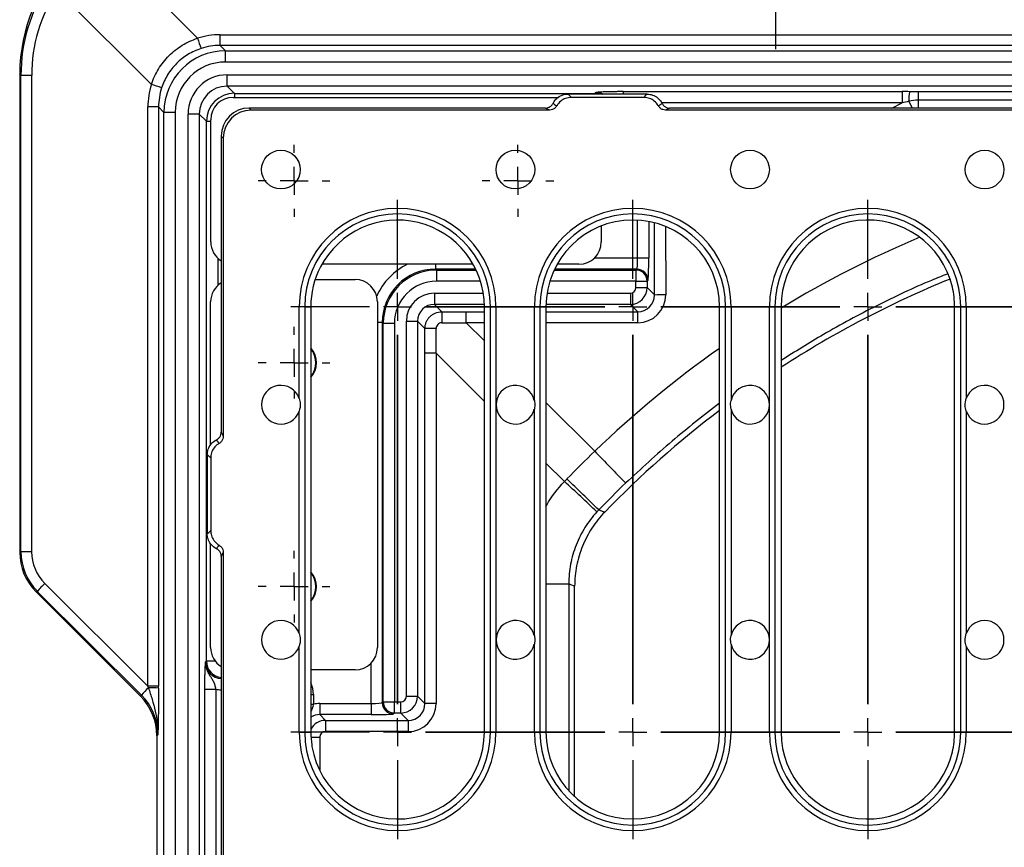
# Model space of a CAD drawing. Units: millimetres. Extents: x 5215 to 16713, y 7405 to 10180.
# Drawn here: x 10162 to 10338, y 9716 to 9864 of the extents above; entities that cross this region are included whole.
import ezdxf

# ---------------------------------------------------------------- set-up
doc = ezdxf.new("R2010")
doc.units = ezdxf.units.MM
doc.header["$LTSCALE"] = 10
doc.layers.add('BEMAßUNG', color=8, linetype='Continuous')
doc.layers.add('kote', color=152, linetype='Continuous', lineweight=0)
doc.layers.add('SICHTBAR', color=7, linetype='Continuous', lineweight=25)
doc.styles.get("Standard").update_dxf_attribs({"font": 'trebuc.ttf'})
doc.dimstyles.new('VARIABEL-ST', dxfattribs={"dimscale": 40, "dimtxt": 5, "dimasz": 2, "dimexe": 1, "dimexo": 1, "dimgap": 0.6, "dimtad": 1, "dimdsep": 46, "dimtxsty": 'Standard', "dimcen": 0, "dimclrd": 256, "dimclre": 256, "dimclrt": 256, "dimadec": 0, "dimazin": 0, "dimtp": 0.1, "dimtm": 0.1, "dimtfac": 0.71, "dimtmove": 0, "dimatfit": 3, "dimfxl": 0, "dimtzin": 0, "dimarcsym": 0})

# ---------------------------------------------------------------- blocks, each defined once
blk = doc.blocks.new('SW_CENTERMARKSYMBOL_2')
at = {"layer": 'BEMAßUNG', "color": 0}
for p, q in [((-28, 27), (-28, 31.696)), ((-14, 27), (-14, 31.696)), ((0, 27), (0, 31.696)), ((14, 27), (14, 31.696)), ((-28, 25.333), (-28, 26.167)), ((-14, 25.333), (-14, 26.167)), ((0, 25.333), (0, 26.167)), ((14, 25.333), (14, 26.167)), ((-29.667, 25.333), (-34.363, 25.333)), ((-28, 25.333), (-28.833, 25.333)), ((-28, 25.333), (-28, 24.5)), ((-28, 25.333), (-27.167, 25.333)), ((-26.333, 25.333), (-21.637, 25.333)), ((-15.667, 25.333), (-26.333, 25.333)), ((-15.667, 25.333), (-20.363, 25.333)), ((-14, 25.333), (-14.833, 25.333)), ((-14, 25.333), (-14, 24.5)), ((-14, 25.333), (-13.167, 25.333)), ((-12.333, 25.333), (-7.637, 25.333)), ((-1.667, 25.333), (-12.333, 25.333)), ((-1.667, 25.333), (-6.363, 25.333)), ((0, 25.333), (-0.833, 25.333)), ((0, 25.333), (0, 24.5)), ((0, 25.333), (0.833, 25.333)), ((1.667, 25.333), (6.363, 25.333)), ((12.333, 25.333), (1.667, 25.333)), ((12.333, 25.333), (7.637, 25.333)), ((14, 25.333), (13.167, 25.333)), ((14, 25.333), (14, 24.5)), ((14, 25.333), (14.833, 25.333)), ((15.667, 25.333), (20.363, 25.333)), ((-28, 23.667), (-28, 18.97)), ((-28, 1.667), (-28, 23.667)), ((-14, 23.667), (-14, 18.97)), ((-14, 1.667), (-14, 23.667)), ((0, 23.667), (0, 18.97)), ((0, 1.667), (0, 23.667)), ((14, 23.667), (14, 18.97)), ((14, 1.667), (14, 23.667)), ((-28, 1.667), (-28, 6.363)), ((-14, 1.667), (-14, 6.363)), ((0, 1.667), (0, 6.363)), ((14, 1.667), (14, 6.363)), ((-28, 0), (-28, 0.833)), ((-14, 0), (-14, 0.833)), ((0, 0), (0, 0.833)), ((14, 0), (14, 0.833)), ((-15.667, 0), (-26.333, 0)), ((-15.667, 0), (-26.333, 0)), ((-15.667, 0), (-20.363, 0)), ((-14, 0), (-14.833, 0)), ((-14, 0), (-14, -0.833)), ((-14, 0), (-13.167, 0)), ((-12.333, 0), (-7.637, 0)), ((-1.667, 0), (-12.333, 0)), ((-1.667, 0), (-6.363, 0)), ((0, 0), (-0.833, 0)), ((0, 0), (0, -0.833)), ((0, 0), (0.833, 0)), ((1.667, 0), (6.363, 0)), ((12.333, 0), (1.667, 0)), ((12.333, 0), (7.637, 0)), ((14, 0), (13.167, 0)), ((14, 0), (14, -0.833)), ((14, 0), (14.833, 0)), ((15.667, 0), (20.363, 0)), ((-29.667, 0), (-34.363, 0)), ((-28, 0), (-28.833, 0)), ((-28, 0), (-28, -0.833)), ((-28, 0), (-27.167, 0)), ((-26.333, 0), (-21.637, 0)), ((-28, -1.667), (-28, -6.363)), ((-14, -1.667), (-14, -6.363)), ((0, -1.667), (0, -6.363)), ((14, -1.667), (14, -6.363))]:
    blk.add_line(p, q, dxfattribs=at)
blk = doc.blocks.new('SW_CENTERMARKSYMBOL_3')
at = {"layer": 'BEMAßUNG', "color": 0}
for p, q in [((-28, 1.667), (-28, 6.363)), ((-14, 1.667), (-14, 6.363)), ((0, 1.667), (0, 6.363)), ((14, 1.667), (14, 6.363)), ((-28, 0), (-28, 0.833)), ((-14, 0), (-14, 0.833)), ((0, 0), (0, 0.833)), ((14, 0), (14, 0.833)), ((-29.667, 0), (-34.363, 0)), ((-28, 0), (-28.833, 0)), ((-28, 0), (-28, -0.833)), ((-28, 0), (-27.167, 0)), ((-26.333, 0), (-21.637, 0)), ((-15.667, 0), (-26.333, 0)), ((-26.333, 0), (-15.667, 0)), ((-15.667, 0), (-20.363, 0)), ((-14, 0), (-14.833, 0)), ((-14, 0), (-14, -0.833)), ((-14, 0), (-13.167, 0)), ((-12.333, 0), (-7.637, 0)), ((-12.333, 0), (-1.667, 0)), ((-1.667, 0), (-6.363, 0)), ((0, 0), (-0.833, 0)), ((0, 0), (0, -0.833)), ((0, 0), (0.833, 0)), ((1.667, 0), (6.363, 0)), ((1.667, 0), (12.333, 0)), ((12.333, 0), (7.637, 0)), ((14, 0), (13.167, 0)), ((14, 0), (14, -0.833)), ((14, 0), (14.833, 0)), ((15.667, 0), (20.363, 0)), ((-28, -1.667), (-28, -6.363)), ((-28, -1.667), (-28, -23.667)), ((-14, -1.667), (-14, -6.363)), ((-14, -1.667), (-14, -23.667)), ((0, -1.667), (0, -6.363)), ((0, -1.667), (0, -23.667)), ((14, -1.667), (14, -6.363)), ((14, -1.667), (14, -23.667)), ((-28, -23.667), (-28, -18.97)), ((-14, -23.667), (-14, -18.97)), ((0, -23.667), (0, -18.97)), ((14, -23.667), (14, -18.97)), ((-28, -25.333), (-28, -24.5)), ((-14, -25.333), (-14, -24.5)), ((0, -25.333), (0, -24.5)), ((14, -25.333), (14, -24.5)), ((-29.667, -25.333), (-34.363, -25.333)), ((-28, -25.333), (-28.833, -25.333)), ((-28, -25.333), (-27.167, -25.333)), ((-28, -25.333), (-28, -26.167)), ((-26.333, -25.333), (-21.637, -25.333)), ((-26.333, -25.333), (-15.667, -25.333)), ((-15.667, -25.333), (-20.363, -25.333)), ((-14, -25.333), (-14.833, -25.333)), ((-14, -25.333), (-13.167, -25.333)), ((-14, -25.333), (-14, -26.167)), ((-12.333, -25.333), (-7.637, -25.333)), ((-12.333, -25.333), (-1.667, -25.333)), ((-1.667, -25.333), (-6.363, -25.333)), ((0, -25.333), (-0.833, -25.333)), ((0, -25.333), (0.833, -25.333)), ((0, -25.333), (0, -26.167)), ((1.667, -25.333), (6.363, -25.333)), ((1.667, -25.333), (12.333, -25.333)), ((12.333, -25.333), (7.637, -25.333)), ((14, -25.333), (13.167, -25.333)), ((14, -25.333), (14.833, -25.333)), ((14, -25.333), (14, -26.167)), ((15.667, -25.333), (20.363, -25.333)), ((-28, -27), (-28, -31.696)), ((-14, -27), (-14, -31.696)), ((0, -27), (0, -31.696)), ((14, -27), (14, -31.696))]:
    blk.add_line(p, q, dxfattribs=at)
blk = doc.blocks.new('SW_CENTERMARKSYMBOL_18')
at = {"layer": 'BEMAßUNG', "color": 0}
for p, q in [((0, 1.667), (0, 2.137)), ((0, 0), (0, 0.833)), ((-1.667, 0), (-2.137, 0)), ((0, 0), (-0.833, 0)), ((0, 0), (0, -0.833)), ((0, 0), (0.833, 0)), ((1.667, 0), (2.137, 0)), ((0, -1.667), (0, -2.137))]:
    blk.add_line(p, q, dxfattribs=at)
blk = doc.blocks.new('SW_CENTERMARKSYMBOL_19')
at = {"layer": 'BEMAßUNG', "color": 0}
for p, q in [((0, 1.667), (0, 2.137)), ((0, 0), (0, 0.833)), ((-1.667, 0), (-2.137, 0)), ((0, 0), (-0.833, 0)), ((0, 0), (0, -0.833)), ((0, 0), (0.833, 0)), ((1.667, 0), (2.137, 0)), ((0, -1.667), (0, -2.137))]:
    blk.add_line(p, q, dxfattribs=at)
blk = doc.blocks.new('SW_CENTERMARKSYMBOL_20')
at = {"layer": 'BEMAßUNG', "color": 0}
for p, q in [((0, 1.667), (0, 2.137)), ((0, 0), (0, 0.833)), ((-1.667, 0), (-2.137, 0)), ((0, 0), (-0.833, 0)), ((0, 0), (0, -0.833)), ((0, 0), (0.833, 0)), ((1.667, 0), (2.137, 0)), ((0, -1.667), (0, -2.137))]:
    blk.add_line(p, q, dxfattribs=at)
blk = doc.blocks.new('SW_CENTERMARKSYMBOL_21')
at = {"layer": 'BEMAßUNG', "color": 0}
for p, q in [((0, 1.667), (0, 2.137)), ((0, 0), (0, 0.833)), ((-1.667, 0), (-2.137, 0)), ((0, 0), (-0.833, 0)), ((0, 0), (0, -0.833)), ((0, 0), (0.833, 0)), ((1.667, 0), (2.137, 0)), ((0, -1.667), (0, -2.137))]:
    blk.add_line(p, q, dxfattribs=at)
blk = doc.blocks.new('SW_CENTERMARKSYMBOL_39')
at = {"layer": 'BEMAßUNG', "color": 0}
for p, q in [((0, 1.667), (0, 4.153)), ((20, 1.667), (20, 4.153)), ((0, 0), (0, 0.833)), ((20, 0), (20, 0.833)), ((-1.667, 0), (-4.153, 0)), ((0, 0), (-0.833, 0)), ((0, 0), (0.833, 0)), ((0, 0), (0, -0.833)), ((1.667, 0), (4.153, 0)), ((1.667, 0), (18.333, 0)), ((18.333, 0), (15.847, 0)), ((20, 0), (19.167, 0)), ((20, 0), (20.833, 0)), ((20, 0), (20, -0.833)), ((21.667, 0), (24.153, 0)), ((0, -1.667), (0, -4.153)), ((20, -1.667), (20, -4.153))]:
    blk.add_line(p, q, dxfattribs=at)
blk = doc.blocks.new('*D145')
at = {"layer": 'Defpoints', "color": 0, "transparency": 16777216}
for p in [(10192.22, 9883.99), (10192.22, 9413.93), (10827.19, 9413.93)]:
    blk.add_point(p, dxfattribs=at)
at = {"layer": 'kote', "lineweight": -2, "transparency": 16777216}
for p, q in [((10212.22, 9883.99), (10847.19, 9883.99)), ((10827.19, 9843.99), (10827.19, 9453.93)), ((10212.22, 9413.93), (10847.19, 9413.93))]:
    blk.add_line(p, q, dxfattribs=at)
at = {"layer": 'kote', "transparency": 16777216}
for points in [[(10820.52, 9843.99), (10833.85, 9843.99), (10827.19, 9883.99)], [(10820.52, 9453.93), (10833.85, 9453.93), (10827.19, 9413.93)]]:
    blk.add_solid(points, dxfattribs=at)
at = {"layer": 'kote', "transparency": 16777216, "insert": (10799.92, 9648.96), "char_height": 30, "attachment_point": 5, "rotation": 90}
blk.add_mtext('470', dxfattribs=at)
blk = doc.blocks.new('*D137')
at = {"layer": 'Defpoints', "color": 0, "transparency": 16777216}
for p in [(10189.33, 9861.1), (10189.33, 9436.82), (10765.26, 9436.82)]:
    blk.add_point(p, dxfattribs=at)
at = {"layer": 'kote', "lineweight": -2, "transparency": 16777216}
for p, q in [((10209.33, 9861.1), (10785.26, 9861.1)), ((10765.26, 9821.1), (10765.26, 9476.82)), ((10209.33, 9436.82), (10785.26, 9436.82))]:
    blk.add_line(p, q, dxfattribs=at)
at = {"layer": 'kote', "transparency": 16777216}
for points in [[(10758.59, 9821.1), (10771.93, 9821.1), (10765.26, 9861.1)], [(10758.59, 9476.82), (10771.93, 9476.82), (10765.26, 9436.82)]]:
    blk.add_solid(points, dxfattribs=at)
at = {"layer": 'kote', "transparency": 16777216, "insert": (10738.2, 9648.96), "char_height": 30, "attachment_point": 5, "rotation": 90}
blk.add_mtext('424', dxfattribs=at)

msp = doc.modelspace()

# ---------------------------------------------------------------- linework, layer by layer
at = {"layer": 'SICHTBAR'}
for p, q in [((10177.19, 9877.32), (10194.05, 9860.46)), ((10185.79, 9852.2), (10168.93, 9869.06)), ((10198.07, 9859.18), (10198.07, 9861.1)), ((10198.07, 9861.1), (10596.52, 9861.1)), ((10198.07, 9859.18), (10199.04, 9858.21)), ((10596.52, 9859.18), (10198.07, 9859.18)), ((10199.04, 9856.21), (10199.04, 9858.21)), ((10199.04, 9858.21), (10595.55, 9858.21)), ((10595.55, 9856.21), (10199.04, 9856.21)), ((10162.26, 9854.03), (10162.26, 9768.61)), ((10162.48, 9853.81), (10162.26, 9854.03)), ((10164.4, 9853.81), (10162.48, 9853.81)), ((10162.48, 9768.7), (10162.48, 9853.81)), ((10164.4, 9853.81), (10164.4, 9768.7)), ((10199.33, 9851.92), (10199.33, 9853.92)), ((10199.33, 9853.92), (10595.26, 9853.92)), ((10595.26, 9851.92), (10199.33, 9851.92)), ((10199.33, 9851.92), (10200.63, 9850.62)), ((10200.63, 9850.62), (10265.05, 9850.62)), ((10200.63, 9850.62), (10200.63, 9849.89)), ((10274.33, 9850.49), (10260.22, 9850.49)), ((10265.05, 9850.62), (10265.21, 9850.79)), ((10265.05, 9850.62), (10265.05, 9850.49)), ((10270.08, 9850.92), (10319.88, 9850.92)), ((10270.08, 9850.92), (10270.08, 9850.49)), ((10319.88, 9850.92), (10319.88, 9848.92)), ((10322.78, 9850.92), (10471.8, 9850.92)), ((10322.78, 9850.92), (10322.78, 9849.42)), ((10200.38, 9849.89), (10258.49, 9849.89)), ((10273.77, 9849.88), (10260.78, 9849.88)), ((10319.88, 9848.92), (10276.95, 9848.92)), ((10318.07, 9847.99), (10319.88, 9848.92)), ((10321.1, 9849.2), (10321.72, 9847.99)), ((10471.8, 9849.42), (10322.78, 9849.42)), ((10322.78, 9849.42), (10322.78, 9847.99)), ((10187.07, 9848.18), (10185.16, 9848.18)), ((10185.16, 9744.69), (10185.16, 9848.18)), ((10188.04, 9847.22), (10187.07, 9848.18)), ((10187.07, 9848.18), (10187.07, 9744.69)), ((10188.04, 9450.7), (10188.04, 9847.22)), ((10190.04, 9847.22), (10188.04, 9847.22)), ((10190.04, 9847.22), (10190.04, 9450.7)), ((10194.33, 9846.92), (10192.33, 9846.92)), ((10192.33, 9450.99), (10192.33, 9846.92)), ((10194.33, 9846.92), (10194.33, 9450.99)), ((10195.63, 9845.63), (10194.33, 9846.92)), ((10256.2, 9847.99), (10203.26, 9847.99)), ((10203.26, 9847.99), (10203.63, 9847.62)), ((10256.89, 9847.62), (10203.63, 9847.62)), ((10256.89, 9847.62), (10256.2, 9847.99)), ((10278.36, 9847.99), (10277.66, 9847.62)), ((10516.93, 9847.62), (10277.66, 9847.62)), ((10516.23, 9847.99), (10278.36, 9847.99)), ((10195.63, 9749.2), (10195.63, 9845.63)), ((10195.63, 9845.63), (10196.39, 9845.63)), ((10196.39, 9824.07), (10196.39, 9845.9)), ((10198.27, 9842.99), (10198.27, 9790.06)), ((10198.63, 9842.63), (10198.27, 9842.99)), ((10198.63, 9842.63), (10198.63, 9789.37)), ((10272.64, 9821.21), (10272.64, 9827.96)), ((10274.64, 9827.72), (10274.64, 9821.21)), ((10275.67, 9814.59), (10275.66, 9827.49)), ((10266.15, 9826.93), (10266.15, 9824.07)), ((10277.66, 9826.82), (10277.67, 9814.61)), ((10197.63, 9821.18), (10197.63, 9816.28)), ((10264.94, 9821.21), (10272.64, 9821.21)), ((10272.64, 9821.21), (10274.64, 9821.21)), ((10243.28, 9820.08), (10216.26, 9820.08)), ((10236.54, 9820.08), (10236.54, 9819.21)), ((10236.54, 9819.21), (10236.7, 9819.05)), ((10243.74, 9819.21), (10236.54, 9819.21)), ((10236.7, 9819.05), (10236.7, 9817.05)), ((10236.7, 9819.05), (10243.81, 9819.05)), ((10257.73, 9819.05), (10272.35, 9819.05)), ((10272.51, 9819.21), (10257.81, 9819.21)), ((10262.16, 9820.08), (10258.27, 9820.08)), ((10272.35, 9819.05), (10272.51, 9819.21)), ((10272.35, 9819.05), (10272.35, 9817.05)), ((10215.06, 9817.36), (10222.18, 9817.36)), ((10244.58, 9817.05), (10236.7, 9817.05)), ((10272.35, 9817.05), (10256.96, 9817.05)), ((10272.35, 9815.91), (10272.35, 9817.05)), ((10272.35, 9817.05), (10274.34, 9817.05)), ((10274.51, 9817.21), (10274.34, 9817.05)), ((10274.34, 9817.05), (10274.34, 9815.91)), ((10272.35, 9815.91), (10274.34, 9815.91)), ((10274.34, 9815.91), (10275.67, 9814.59)), ((10196.37, 9787.8), (10196.37, 9813.37)), ((10226.17, 9813.37), (10226.17, 9751.59)), ((10236.34, 9814.91), (10245.08, 9814.91)), ((10236.34, 9814.91), (10236.34, 9812.92)), ((10256.47, 9814.91), (10271.35, 9814.91)), ((10271.35, 9814.91), (10271.35, 9812.92)), ((10212.19, 9796.1), (10212.19, 9812.48)), ((10213.18, 9812.48), (10212.19, 9812.48)), ((10213.18, 9812.48), (10213.18, 9736.47)), ((10213.18, 9812.48), (10214.27, 9812.48)), ((10214.27, 9812.48), (10214.27, 9811.98)), ((10214.27, 9811.98), (10214.27, 9736.47)), ((10245.27, 9812.92), (10236.34, 9812.92)), ((10236.34, 9812.92), (10237.66, 9811.59)), ((10242.05, 9811.59), (10245.27, 9811.59)), ((10242.05, 9809.61), (10242.05, 9811.59)), ((10245.27, 9736.47), (10245.27, 9812.48)), ((10246.36, 9812.48), (10245.27, 9812.48)), ((10246.36, 9736.47), (10246.36, 9812.48)), ((10246.36, 9812.48), (10247.35, 9812.48)), ((10247.35, 9812.48), (10247.35, 9736.47)), ((10254.2, 9795.75), (10254.2, 9812.48)), ((10255.19, 9812.48), (10254.2, 9812.48)), ((10255.19, 9812.48), (10255.19, 9736.47)), ((10255.19, 9812.48), (10256.27, 9812.48)), ((10256.27, 9812.48), (10256.27, 9736.47)), ((10256.27, 9811.59), (10272.67, 9811.59)), ((10271.35, 9812.92), (10256.28, 9812.92)), ((10272.67, 9811.59), (10271.35, 9812.92)), ((10272.67, 9809.61), (10272.67, 9811.59)), ((10287.28, 9736.47), (10287.28, 9812.48)), ((10288.37, 9812.48), (10287.28, 9812.48)), ((10288.37, 9736.47), (10288.37, 9812.48)), ((10288.37, 9812.48), (10289.35, 9812.48)), ((10289.35, 9812.48), (10289.35, 9795.75)), ((10296.21, 9736.47), (10296.21, 9812.48)), ((10297.19, 9812.48), (10296.21, 9812.48)), ((10297.19, 9812.48), (10297.19, 9736.47)), ((10297.19, 9812.48), (10298.28, 9812.48)), ((10298.28, 9812.48), (10298.28, 9736.47)), ((10329.28, 9736.47), (10329.28, 9812.48)), ((10330.37, 9812.48), (10329.28, 9812.48)), ((10330.37, 9736.47), (10330.37, 9812.48)), ((10330.37, 9812.48), (10331.36, 9812.48)), ((10331.36, 9812.48), (10331.36, 9796.1)), ((10226.17, 9809.72), (10227.04, 9809.72)), ((10227.2, 9809.56), (10227.04, 9809.72)), ((10227.04, 9809.72), (10227.04, 9741.74)), ((10231.34, 9742.9), (10231.34, 9809.92)), ((10231.34, 9809.92), (10233.34, 9809.92)), ((10233.34, 9809.92), (10233.34, 9742.9)), ((10234.66, 9808.59), (10233.34, 9809.92)), ((10227.2, 9741.9), (10227.2, 9809.56)), ((10227.2, 9809.56), (10229.2, 9809.56)), ((10229.2, 9809.56), (10229.2, 9741.9)), ((10245.27, 9809.61), (10242.05, 9809.61)), ((10242.05, 9809.61), (10245.27, 9806.39)), ((10272.67, 9809.61), (10256.27, 9809.61)), ((10234.66, 9741.58), (10234.66, 9804.2)), ((10236.64, 9804.2), (10234.66, 9804.2)), ((10236.64, 9804.2), (10236.64, 9741.58)), ((10245.27, 9795.57), (10236.64, 9804.2)), ((10254.2, 9753.75), (10254.2, 9794.21)), ((10256.27, 9795.39), (10264.99, 9786.68)), ((10289.35, 9794.21), (10289.35, 9753.75)), ((10212.19, 9754.1), (10212.19, 9793.86)), ((10331.36, 9793.86), (10331.36, 9754.1)), ((10198.27, 9790.06), (10198.63, 9789.37)), ((10195.77, 9786.03), (10195.77, 9771.93)), ((10196.38, 9785.47), (10196.38, 9772.49)), ((10259.58, 9781.26), (10256.27, 9784.57)), ((10265.7, 9776.18), (10266.77, 9775.8)), ((10196.37, 9751.59), (10196.37, 9770.19)), ((10162.26, 9768.61), (10162.48, 9768.7)), ((10164.4, 9768.7), (10162.48, 9768.7)), ((10198.63, 9768.59), (10198.27, 9767.9)), ((10198.27, 9767.9), (10198.27, 9709.92)), ((10198.63, 9768.59), (10198.63, 9691.32)), ((10166.74, 9763.06), (10185.16, 9744.69)), ((10256.27, 9762.98), (10260.36, 9762.98)), ((10260.36, 9762.98), (10260.36, 9725.99)), ((10261.4, 9724.95), (10261.4, 9762.56)), ((10165.41, 9761.64), (10165.19, 9761.55)), ((10183.84, 9742.9), (10165.19, 9761.55)), ((10184.01, 9743.1), (10165.41, 9761.64)), ((10212.19, 9736.47), (10212.19, 9751.85)), ((10254.2, 9736.47), (10254.2, 9752.2)), ((10289.35, 9752.2), (10289.35, 9736.47)), ((10331.36, 9751.85), (10331.36, 9736.47)), ((10195.47, 9749.04), (10195.63, 9749.2)), ((10195.63, 9749.2), (10197.16, 9749.2)), ((10225.04, 9741.61), (10225.04, 9748.81)), ((10222.18, 9747.6), (10214.27, 9747.6)), ((10187.07, 9744.69), (10185.16, 9744.69)), ((10183.84, 9742.9), (10184.01, 9743.1)), ((10195.33, 9698.86), (10195.33, 9744.17)), ((10195.33, 9744.17), (10197.33, 9744.17)), ((10197.33, 9744.17), (10197.33, 9698.86)), ((10214.27, 9743.2), (10214.75, 9743.2)), ((10214.75, 9743.2), (10214.75, 9741.48)), ((10231.34, 9742.9), (10233.34, 9742.9)), ((10233.34, 9742.9), (10234.66, 9741.58)), ((10214.27, 9741.48), (10214.75, 9741.48)), ((10215.88, 9741.61), (10215.88, 9739.61)), ((10215.88, 9741.61), (10225.04, 9741.61)), ((10225.04, 9741.61), (10225.04, 9739.61)), ((10227.04, 9741.74), (10227.2, 9741.9)), ((10227.2, 9741.9), (10229.2, 9741.9)), ((10229.2, 9739.9), (10229.2, 9741.9)), ((10229.2, 9741.9), (10230.34, 9741.9)), ((10230.34, 9739.9), (10230.34, 9741.9)), ((10236.64, 9741.58), (10234.66, 9741.58)), ((10215.88, 9739.61), (10216.9, 9738.59)), ((10225.04, 9739.61), (10215.88, 9739.61)), ((10229.2, 9739.9), (10229.04, 9739.74)), ((10230.34, 9739.9), (10229.2, 9739.9)), ((10231.66, 9738.58), (10230.34, 9739.9)), ((10216.9, 9738.59), (10231.66, 9738.58)), ((10186.94, 9736.03), (10186.76, 9735.83)), ((10186.76, 9735.83), (10186.76, 9562.09)), ((10212.19, 9736.47), (10213.18, 9736.47)), ((10213.18, 9736.47), (10214.27, 9736.47)), ((10231.64, 9736.58), (10216.88, 9736.59)), ((10246.36, 9736.47), (10245.27, 9736.47)), ((10247.35, 9736.47), (10246.36, 9736.47)), ((10254.2, 9736.47), (10255.19, 9736.47)), ((10255.19, 9736.47), (10256.27, 9736.47)), ((10288.37, 9736.47), (10287.28, 9736.47)), ((10289.35, 9736.47), (10288.37, 9736.47)), ((10296.21, 9736.47), (10297.19, 9736.47)), ((10297.19, 9736.47), (10298.28, 9736.47)), ((10330.37, 9736.47), (10329.28, 9736.47)), ((10331.36, 9736.47), (10330.37, 9736.47)), ((10214.29, 9735.59), (10215.88, 9735.59)), ((10215.88, 9735.59), (10215.88, 9729.59))]:
    msp.add_line(p, q, dxfattribs=at)
at = {"layer": 'SICHTBAR', "flags": 128}
msp.add_lwpolyline([(10261.4, 9762.56), (10260.74, 9762.83), (10260.36, 9762.98)], dxfattribs=at)
at = {"layer": 'SICHTBAR'}
for centre in [(10208.92, 9836.99), (10250.82, 9836.99), (10292.73, 9836.99), (10334.64, 9836.99)]:
    msp.add_circle(centre, 3.46, dxfattribs=at)
for centre, radius, start, end in [((10233.24, 9872.75), 41.07, 197.4165, 200.0954), ((10173.5, 9813.02), 41.07, 69.9046, 72.5835), ((10327.35, 9849.54), 6.26, 167.3223, 183.1713), ((10229.77, 9812.48), 17.58, 0, 180), ((10229.77, 9812.48), 16.59, 0, 180), ((10271.78, 9812.48), 17.58, 0, 180), ((10271.78, 9812.48), 16.59, 0, 180), ((10313.78, 9812.48), 17.58, 0, 180), ((10313.78, 9812.48), 16.59, 0, 180), ((10229.77, 9812.48), 15.5, 0, 152.6447), ((10271.78, 9812.48), 15.5, 0, 180), ((10313.78, 9812.48), 15.5, 13.1561, 180), ((10229.77, 9812.48), 15.5, 152.6447, 180), ((10272.34, 9817.05), 2, 0.0817, 89.9183), ((10272.5, 9817.21), 2, 0.0817, 89.9183), ((10397.29, 9648.96), 182, 112.2197, 122.9587), ((10313.78, 9812.48), 15.5, 0, 13.1561), ((10277.21, 9764.58), 50.03, 89.4758, 91.7653), ((10359.41, 9810.06), 121.76, 179.2783, 180.2129), ((10236.2, 9686.84), 121.76, 89.7871, 90.7217), ((10211.27, 9802.48), 4, 318.5904, 41.4096), ((10211.27, 9802.48), 3.91, 320.0839, 39.9161), ((10208.92, 9794.98), 3.46, 18.937, 341.063), ((10250.82, 9794.98), 3.46, 12.9045, 347.0955), ((10292.73, 9794.98), 3.46, 192.9045, 167.0955), ((10334.64, 9794.98), 3.46, 198.937, 161.063), ((10397.29, 9648.96), 182, 127.1916, 135.8199), ((10472.51, 9983.41), 285.95, 223.4718, 225.0616), ((10021.71, 9532.63), 344.74, 44.9488, 46.2675), ((10062.77, 9564.74), 292.6, 46.1759, 47.7293), ((10211.27, 9762.48), 4, 318.5904, 41.4096), ((10211.27, 9762.48), 3.91, 320.0839, 39.9161), ((10179.58, 9749.63), 18.57, 133.7312, 139.7186), ((10208.92, 9752.97), 3.46, 18.937, 341.063), ((10250.82, 9752.97), 3.46, 12.9045, 347.0955), ((10292.73, 9752.97), 3.46, 192.9045, 167.0955), ((10334.64, 9752.97), 3.46, 198.937, 161.063), ((10197, 9732.15), 16.98, 133.7867, 139.8876), ((10185.64, 9734.18), 10.25, 81.9394, 92.1622), ((10229.04, 9741.74), 2, 180.0817, 269.9183), ((10229.2, 9741.91), 2, 180.0817, 269.9183), ((10266.91, 9737.05), 50.03, 178.2347, 180.5242), ((10281.67, 9737.04), 50.03, 178.2347, 180.5242), ((10229.77, 9736.47), 17.58, 180, 0), ((10229.77, 9736.47), 16.59, 180, 0), ((10229.77, 9736.47), 15.5, 180, 188.4449), ((10229.77, 9736.47), 15.5, 189.4269, 0), ((10271.78, 9736.47), 17.58, 180, 0), ((10271.78, 9736.47), 16.59, 180, 0), ((10271.78, 9736.47), 15.5, 180, 0), ((10313.78, 9736.47), 17.58, 180, 0), ((10313.78, 9736.47), 16.59, 180, 0), ((10313.78, 9736.47), 15.5, 180, 346.8439), ((10313.78, 9736.47), 15.5, 346.8439, 0), ((10229.77, 9736.47), 15.5, 188.4449, 189.4269)]:
    msp.add_arc(centre, radius, start, end, dxfattribs=at)
for centre, major_axis, ratio, start_param, end_param in [((10192.31, 9853.95), (-21.27, 21.27), 0.997265, 5.499157, 7.067214), ((10192.58, 9853.67), (25.37, -16.28), 0.995171, 3.133686, 3.709773), ((10192.5, 9853.67), (23.57, -15.38), 0.994651, 3.141236, 3.717323), ((10198.1, 9848.07), (-6.67, 11.2), 0.996977, 5.747148, 6.061097), ((10198.1, 9848.15), (-5.78, 9.4), 0.996234, 5.733258, 6.047206), ((10199.05, 9847.21), (7.79, -7.79), 0.999225, 2.356803, 3.926382), ((10199.05, 9847.21), (-6.37, 6.37), 0.998783, 5.498396, 7.067974), ((10199.34, 9846.91), (4.96, -4.96), 0.998783, 2.356803, 3.926382), ((10198.19, 9848.15), (11.2, -6.67), 0.996977, 3.363681, 3.67763), ((10199.34, 9846.91), (3.54, -3.54), 0.997812, 2.356803, 3.926382), ((10198.1, 9848.15), (9.4, -5.78), 0.996234, 3.377572, 3.69152), ((10200.63, 9845.62), (3.54, -3.54), 0.999756, 2.356803, 3.926382), ((10265.05, 9847.62), (2.12, -2.12), 0.999595, 2.054496, 2.355586), ((10265.2, 9847.78), (2.13, 2.13), 0.997165, 0.33506, 0.784789), ((10319.61, 9850.78), (8.74, 0), 0.015977, 1.382875, 1.539755), ((10200.4, 9845.88), (-2.84, 2.84), 0.995146, 5.50022, 7.06615), ((10319.61, 9848.78), (7.82, 1.78), 0.009476, 1.377092, 1.533972), ((10203.27, 9842.98), (-3.55, 3.55), 0.997265, 5.499157, 7.067214), ((10203.64, 9842.61), (-3.55, 3.55), 0.997265, 5.499157, 7.067214), ((10200.4, 9824.09), (-2.84, -2.84), 0.995146, 5.50022, 6.509593), ((10262.14, 9824.09), (2.84, -2.84), 0.995146, 5.50022, 7.06615), ((10397.29, 9648.94), (0, 190.98), 1, 0.399257, 0.545029), ((10272.5, 9821.21), (0, 2), 0.069842, 3.176499, 4.712389), ((10274.5, 9821.21), (0, 4), 0.034921, 3.176499, 4.712389), ((10236.55, 9809.7), (8.14, -8.14), 0.998783, 2.803324, 3.507669), ((10236.55, 9809.7), (6.73, -6.73), 0.998271, 2.356803, 3.926382), ((10236.71, 9809.55), (6.72, -6.72), 0.999295, 2.356803, 3.926382), ((10200.38, 9813.35), (-2.84, 2.84), 0.995146, 6.049429, 7.06615), ((10222.16, 9813.35), (2.84, 2.84), 0.995146, 5.50022, 7.06615), ((10236.71, 9809.55), (5.31, -5.31), 0.998783, 2.356803, 3.926382), ((10271.34, 9815.91), (-0.708, 0.708), 0.998783, 2.356803, 3.926382), ((10271.34, 9815.91), (2.12, 2.12), 0.999595, 3.9276, 5.497178), ((10236.34, 9809.91), (3.54, -3.54), 0.998783, 2.356803, 3.926382), ((10272.66, 9814.62), (-3.11, 3.93), 0.998361, 2.473133, 4.042712), ((10272.66, 9814.6), (-1.93, 2.31), 0.996482, 2.446707, 4.016285), ((10236.34, 9809.91), (2.13, -2.13), 0.997165, 2.356803, 3.926382), ((10219.26, 9828.99), (704.73, -0.56), 0.024678, 4.738521, 4.744756), ((10217.26, 9826.99), (-0.56, 704.73), 0.024678, 4.680022, 4.686257), ((10219.26, 9826.99), (0.85, 706.14), 0.024663, 4.680136, 4.686371), ((10219.26, 9826.99), (706.14, 0.85), 0.024663, 4.738407, 4.744642), ((10397.29, 9648.94), (0, 190.98), 1, 0.613885, 0.765301), ((10172.28, 9768.62), (-9.25, -3.83), 0.998395, 5.891054, 6.675317), ((10172.51, 9768.72), (9.68, 2.61), 0.99721, 2.87961, 3.663873), ((10172.42, 9768.72), (7.73, 2.19), 0.996128, 2.866386, 3.650649), ((10200.38, 9751.61), (-2.84, -2.84), 0.995146, 5.50022, 6.516941), ((10222.16, 9751.61), (2.84, -2.84), 0.995146, 5.50022, 7.06615), ((10198.47, 9749.04), (2.13, 2.13), 0.997165, 2.356803, 3.859589), ((10198.63, 9749.2), (2.12, -2.12), 0.999595, 3.9276, 5.376014), ((10184.93, 9745), (-1.42, 4.24), 0.02561, 4.565648, 4.631974), ((10186.93, 9745), (-0.01, 5.65), 0.024726, 4.592198, 4.658524), ((10209.74, 9743.2), (-3.54, -3.54), 0.998783, 2.356803, 2.797587), ((10176.76, 9735.82), (6.66, 7.48), 0.998625, 5.440864, 6.225658), ((10176.92, 9736), (8.29, 5.66), 0.995867, 5.685515, 6.470308), ((10198.47, 9749.04), (3.54, 3.54), 0.998783, 3.697659, 3.886294), ((10230.34, 9742.9), (-0.708, 0.708), 0.998783, 2.356803, 3.926382), ((10230.34, 9742.9), (2.12, 2.12), 0.999595, 3.9276, 5.497178), ((10215.89, 9736.6), (3.54, -3.54), 0.998783, 2.356803, 2.585526), ((10225.04, 9741.75), (2, 0), 0.069842, 4.712389, 6.248279), ((10231.63, 9741.59), (3.93, -3.11), 0.998361, 5.382066, 6.951645), ((10231.66, 9741.59), (2.31, -1.93), 0.996482, 5.408493, 6.978071), ((10215.89, 9736.6), (2.13, -2.13), 0.997165, 2.356803, 2.923707), ((10225.04, 9739.75), (4, 0), 0.034921, 4.712389, 6.248279), ((10216.9, 9735.59), (2.52, 1.63), 0.999694, 0.998134, 2.068737), ((10216.88, 9735.59), (0.786, -0.621), 0.998361, 2.240474, 3.810052)]:
    msp.add_ellipse(centre, major_axis=major_axis, ratio=ratio, start_param=start_param, end_param=end_param, dxfattribs=at)
for points, knots in [([(10185.79, 9852.2), (10186.11, 9853.17), (10186.53, 9854.09), (10187.32, 9855.39), (10187.61, 9855.81), (10188.24, 9856.6), (10188.57, 9856.98), (10189.28, 9857.69), (10189.66, 9858.02), (10190.46, 9858.65), (10190.88, 9858.94), (10192.17, 9859.73), (10193.08, 9860.15), (10194.05, 9860.46)], [0, 0, 0, 0, 0.25, 0.25, 0.375, 0.375, 0.5, 0.5, 0.625, 0.625, 0.75, 0.75, 1, 1, 1, 1]), ([(10194.67, 9858.64), (10193.84, 9858.37), (10193.06, 9858.01), (10191.96, 9857.34), (10191.61, 9857.09), (10190.92, 9856.55), (10190.6, 9856.26), (10189.99, 9855.66), (10189.71, 9855.34), (10189.17, 9854.66), (10188.92, 9854.3), (10188.24, 9853.19), (10187.88, 9852.41), (10187.61, 9851.58)], [0, 0, 0, 0, 0.25, 0.25, 0.375, 0.375, 0.5, 0.5, 0.625, 0.625, 0.75, 0.75, 1, 1, 1, 1]), ([(10257.54, 9848.82), (10257.56, 9848.86), (10257.73, 9849.2), (10258.19, 9849.77), (10259.05, 9850.31), (10259.77, 9850.48), (10260.16, 9850.49), (10260.22, 9850.49)], [0, 0, 0, 0, 0.038826, 0.342026, 0.644334, 0.946682, 1, 1, 1, 1]), ([(10260.22, 9850.49), (10260.38, 9850.31), (10260.57, 9850.11), (10260.76, 9849.91), (10260.78, 9849.88)], [0, 0, 0, 0, 0.851172, 1, 1, 1, 1]), ([(10270.08, 9850.92), (10269.8, 9850.92), (10269.53, 9850.92), (10268.99, 9850.92), (10268.73, 9850.91), (10268.21, 9850.91), (10267.97, 9850.9), (10267.51, 9850.89), (10267.28, 9850.89), (10266.67, 9850.87), (10266.32, 9850.85), (10265.86, 9850.83), (10265.72, 9850.82), (10265.46, 9850.8), (10265.33, 9850.79), (10265.21, 9850.79)], [0, 0, 0, 0, 0.125, 0.125, 0.25, 0.25, 0.375, 0.375, 0.5, 0.5, 0.75, 0.75, 0.875, 0.875, 1, 1, 1, 1]), ([(10265.21, 9850.79), (10265.21, 9850.79), (10265.38, 9850.79), (10265.84, 9850.77), (10266.25, 9850.6), (10266.52, 9850.49)], [0, 0, 0, 0, 0.008151, 0.362445, 1, 1, 1, 1]), ([(10273.77, 9849.88), (10273.92, 9850.05), (10274.11, 9850.25), (10274.3, 9850.46), (10274.33, 9850.49)], [0, 0, 0, 0, 0.851172, 1, 1, 1, 1]), ([(10274.33, 9850.49), (10274.67, 9850.45), (10275.34, 9850.39), (10276.23, 9849.87), (10276.76, 9849.29), (10276.96, 9848.91), (10277.01, 9848.82)], [0, 0, 0, 0, 0.303628, 0.607307, 0.909874, 1, 1, 1, 1]), ([(10256.2, 9847.99), (10256.37, 9848), (10256.7, 9848.04), (10257.15, 9848.3), (10257.42, 9848.59), (10257.52, 9848.78), (10257.54, 9848.82)], [0, 0, 0, 0, 0.304282, 0.6086197, 0.9116068, 1, 1, 1, 1]), ([(10257.54, 9848.82), (10257.64, 9848.76), (10257.85, 9848.61), (10258.07, 9848.46), (10258.19, 9848.37)], [0, 0, 0, 0, 0.425878, 1, 1, 1, 1]), ([(10260.78, 9849.88), (10260.45, 9849.84), (10259.77, 9849.78), (10258.88, 9849.26), (10258.4, 9848.72), (10258.21, 9848.41), (10258.19, 9848.37)], [0, 0, 0, 0, 0.3223069, 0.6444032, 0.9649402, 1, 1, 1, 1]), ([(10276.36, 9848.37), (10276.34, 9848.41), (10276.15, 9848.73), (10275.67, 9849.26), (10274.78, 9849.78), (10274.11, 9849.84), (10273.77, 9849.88)], [0, 0, 0, 0, 0.035403, 0.356787, 0.677068, 1, 1, 1, 1]), ([(10276.36, 9848.37), (10276.45, 9848.44), (10276.67, 9848.59), (10276.88, 9848.74), (10277.01, 9848.82)], [0, 0, 0, 0, 0.425878, 1, 1, 1, 1]), ([(10277.01, 9848.82), (10277.1, 9848.68), (10277.28, 9848.39), (10277.71, 9848.11), (10278.08, 9848), (10278.3, 9847.99), (10278.36, 9847.99)], [0, 0, 0, 0, 0.301632, 0.603237, 0.905623, 1, 1, 1, 1]), ([(10258.19, 9848.37), (10258.09, 9848.24), (10257.9, 9847.96), (10257.45, 9847.7), (10257.1, 9847.62), (10256.91, 9847.62), (10256.89, 9847.62)], [0, 0, 0, 0, 0.3196305, 0.6392271, 0.9597799, 1, 1, 1, 1]), ([(10277.66, 9847.62), (10277.5, 9847.64), (10277.16, 9847.67), (10276.68, 9847.93), (10276.47, 9848.22), (10276.36, 9848.37)], [0, 0, 0, 0, 0.322426, 0.64491, 1, 1, 1, 1]), ([(10327.95, 9818.33), (10327.02, 9817.96), (10322.74, 9816.26), (10315.33, 9812.72), (10306.34, 9807.96), (10300.79, 9804.45), (10298.28, 9802.86)], [0, 0, 0, 0, 0.089854, 0.412094, 0.734616, 1, 1, 1, 1]), ([(10234.66, 9808.59), (10234.66, 9808.79), (10234.68, 9808.99), (10234.76, 9809.37), (10234.82, 9809.56), (10234.97, 9809.92), (10235.06, 9810.09), (10235.28, 9810.42), (10235.4, 9810.57), (10235.68, 9810.85), (10235.83, 9810.97), (10236.16, 9811.19), (10236.33, 9811.29), (10236.87, 9811.51), (10237.26, 9811.59), (10237.66, 9811.59)], [0, 0, 0, 0, 0.125, 0.125, 0.25, 0.25, 0.375, 0.375, 0.5, 0.5, 0.625, 0.625, 0.75, 0.75, 1, 1, 1, 1]), ([(10237.65, 9809.61), (10237.39, 9809.6), (10237.13, 9809.5), (10236.85, 9809.22), (10236.78, 9809.11), (10236.67, 9808.86), (10236.65, 9808.73), (10236.65, 9808.6)], [0, 0, 0, 0, 0.5, 0.5, 0.75, 0.75, 1, 1, 1, 1]), ([(10212.19, 9796.1), (10212.29, 9795.77), (10212.49, 9795.03), (10212.3, 9794.28), (10212.19, 9793.86)], [0, 0, 0, 0, 0.441834, 1, 1, 1, 1]), ([(10254.2, 9795.75), (10254.25, 9795.42), (10254.33, 9794.9), (10254.24, 9794.39), (10254.2, 9794.21)], [0, 0, 0, 0, 0.6485837, 1, 1, 1, 1]), ([(10289.35, 9794.21), (10289.3, 9794.54), (10289.22, 9795.06), (10289.32, 9795.57), (10289.35, 9795.75)], [0, 0, 0, 0, 0.648584, 1, 1, 1, 1]), ([(10331.36, 9793.86), (10331.27, 9794.18), (10331.06, 9794.93), (10331.25, 9795.68), (10331.36, 9796.1)], [0, 0, 0, 0, 0.441834, 1, 1, 1, 1]), ([(10287.28, 9795.24), (10284.42, 9793.03), (10278.62, 9788.53), (10273.25, 9783.53), (10270.53, 9781)], [0, 0, 0, 0, 0.492849, 1, 1, 1, 1]), ([(10195.77, 9786.03), (10195.8, 9786.37), (10195.86, 9787.04), (10196.38, 9787.93), (10196.96, 9788.46), (10197.34, 9788.66), (10197.43, 9788.71)], [0, 0, 0, 0, 0.303628, 0.607307, 0.909874, 1, 1, 1, 1]), ([(10197.43, 9788.71), (10197.57, 9788.8), (10197.86, 9788.98), (10198.15, 9789.41), (10198.26, 9789.79), (10198.26, 9790.01), (10198.27, 9790.06)], [0, 0, 0, 0, 0.3016319, 0.6032373, 0.9056228, 1, 1, 1, 1]), ([(10197.88, 9788.06), (10197.82, 9788.15), (10197.67, 9788.37), (10197.52, 9788.59), (10197.43, 9788.71)], [0, 0, 0, 0, 0.425878, 1, 1, 1, 1]), ([(10198.63, 9789.37), (10198.62, 9789.2), (10198.58, 9788.86), (10198.32, 9788.38), (10198.03, 9788.17), (10197.88, 9788.06)], [0, 0, 0, 0, 0.322426, 0.64491, 1, 1, 1, 1]), ([(10197.88, 9788.06), (10197.82, 9788.03), (10197.48, 9787.82), (10196.94, 9787.31), (10196.46, 9786.42), (10196.41, 9785.78), (10196.38, 9785.47)], [0, 0, 0, 0, 0.062465, 0.383676, 0.703806, 1, 1, 1, 1]), ([(10196.38, 9785.47), (10196.2, 9785.63), (10196, 9785.81), (10195.8, 9786), (10195.77, 9786.03)], [0, 0, 0, 0, 0.8511721, 1, 1, 1, 1]), ([(10256.27, 9776.78), (10256.32, 9776.87), (10257.12, 9778.54), (10258.39, 9779.94), (10259.58, 9781.26)], [0, 0, 0, 0, 0.053703, 1, 1, 1, 1]), ([(10265.38, 9775.84), (10264.57, 9774.97), (10263.86, 9774.03), (10262.62, 9772.05), (10262.09, 9771), (10261.44, 9769.34), (10261.25, 9768.78), (10260.93, 9767.65), (10260.79, 9767.07), (10260.47, 9765.35), (10260.36, 9764.18), (10260.36, 9762.98)], [0, 0, 0, 0, 0.25, 0.25, 0.5, 0.5, 0.625, 0.625, 0.75, 0.75, 1, 1, 1, 1]), ([(10266.77, 9775.8), (10265.91, 9774.91), (10264.4, 9773.01), (10263.27, 9770.86), (10262.34, 9768.58), (10261.99, 9767.41), (10261.64, 9765.62), (10261.55, 9765.01), (10261.43, 9763.8), (10261.4, 9763.18), (10261.4, 9762.56)], [0, 0, 0, 0, 0.25, 0.5, 0.5, 0.75, 0.75, 0.875, 0.875, 1, 1, 1, 1]), ([(10195.77, 9771.93), (10195.94, 9772.09), (10196.14, 9772.28), (10196.35, 9772.46), (10196.38, 9772.49)], [0, 0, 0, 0, 0.851172, 1, 1, 1, 1]), ([(10197.43, 9769.24), (10197.39, 9769.26), (10197.06, 9769.43), (10196.49, 9769.89), (10195.94, 9770.75), (10195.77, 9771.47), (10195.77, 9771.87), (10195.77, 9771.93)], [0, 0, 0, 0, 0.038826, 0.342026, 0.644334, 0.946682, 1, 1, 1, 1]), ([(10196.38, 9772.49), (10196.4, 9772.2), (10196.45, 9771.58), (10196.9, 9770.7), (10197.45, 9770.16), (10197.81, 9769.94), (10197.88, 9769.89)], [0, 0, 0, 0, 0.273581, 0.595634, 0.916154, 1, 1, 1, 1]), ([(10197.43, 9769.24), (10197.49, 9769.34), (10197.64, 9769.55), (10197.79, 9769.77), (10197.88, 9769.89)], [0, 0, 0, 0, 0.425878, 1, 1, 1, 1]), ([(10198.27, 9767.9), (10198.25, 9768.07), (10198.22, 9768.41), (10197.96, 9768.86), (10197.67, 9769.12), (10197.47, 9769.22), (10197.43, 9769.24)], [0, 0, 0, 0, 0.304282, 0.60862, 0.911607, 1, 1, 1, 1]), ([(10197.88, 9769.89), (10198.02, 9769.79), (10198.29, 9769.6), (10198.55, 9769.15), (10198.63, 9768.8), (10198.63, 9768.61), (10198.63, 9768.59)], [0, 0, 0, 0, 0.31963, 0.639227, 0.95978, 1, 1, 1, 1]), ([(10212.19, 9754.1), (10212.29, 9753.77), (10212.49, 9753.02), (10212.3, 9752.27), (10212.19, 9751.85)], [0, 0, 0, 0, 0.441834, 1, 1, 1, 1]), ([(10254.2, 9753.75), (10254.25, 9753.41), (10254.33, 9752.89), (10254.24, 9752.38), (10254.2, 9752.2)], [0, 0, 0, 0, 0.648584, 1, 1, 1, 1]), ([(10289.35, 9752.2), (10289.3, 9752.54), (10289.22, 9753.06), (10289.32, 9753.57), (10289.35, 9753.75)], [0, 0, 0, 0, 0.648584, 1, 1, 1, 1]), ([(10331.36, 9751.85), (10331.27, 9752.18), (10331.06, 9752.92), (10331.25, 9753.68), (10331.36, 9754.1)], [0, 0, 0, 0, 0.441834, 1, 1, 1, 1]), ([(10195.33, 9744.17), (10195.33, 9744.45), (10195.33, 9744.72), (10195.34, 9745.26), (10195.34, 9745.52), (10195.35, 9746.03), (10195.35, 9746.28), (10195.36, 9746.74), (10195.37, 9746.97), (10195.39, 9747.58), (10195.4, 9747.93), (10195.43, 9748.39), (10195.43, 9748.53), (10195.45, 9748.79), (10195.46, 9748.92), (10195.47, 9749.04)], [0, 0, 0, 0, 0.125, 0.125, 0.25, 0.25, 0.375, 0.375, 0.5, 0.5, 0.75, 0.75, 0.875, 0.875, 1, 1, 1, 1]), ([(10197.33, 9744.17), (10197.28, 9744.4), (10197.23, 9744.63), (10197.09, 9745.06), (10197.01, 9745.27), (10196.83, 9745.66), (10196.72, 9745.84), (10196.5, 9746.21), (10196.39, 9746.38), (10196.16, 9746.75), (10196.05, 9746.94), (10195.85, 9747.32), (10195.76, 9747.52), (10195.62, 9747.94), (10195.56, 9748.15), (10195.5, 9748.48), (10195.49, 9748.59), (10195.47, 9748.81), (10195.47, 9748.93), (10195.47, 9749.04)], [0, 0, 0, 0, 0.125, 0.125, 0.25, 0.25, 0.375, 0.375, 0.5, 0.5, 0.625, 0.625, 0.75, 0.75, 0.875, 0.875, 0.9375, 0.9375, 1, 1, 1, 1]), ([(10185.25, 9744.42), (10185.49, 9743.72), (10185.71, 9743.03), (10186.13, 9741.64), (10186.32, 9740.95), (10186.63, 9739.55), (10186.75, 9738.85), (10186.91, 9737.45), (10186.95, 9736.74), (10186.94, 9736.03)], [0, 0, 0, 0, 0.25, 0.25, 0.5, 0.5, 0.75, 0.75, 1, 1, 1, 1]), ([(10187.07, 9744.32), (10187.07, 9743.94), (10187.07, 9743.55), (10187.07, 9742.8), (10187.06, 9742.43), (10187.05, 9741.33), (10187.04, 9740.62), (10187.02, 9739.25), (10187, 9738.58), (10186.98, 9737.61), (10186.98, 9737.29), (10186.96, 9736.66), (10186.95, 9736.35), (10186.94, 9736.03)], [0, 0, 0, 0, 0.125, 0.125, 0.25, 0.25, 0.5, 0.5, 0.75, 0.75, 0.875, 0.875, 1, 1, 1, 1]), ([(10214.75, 9741.48), (10214.69, 9741.21), (10214.57, 9740.7), (10214.36, 9740.28), (10214.27, 9740.09)], [0, 0, 0, 0, 0.534217, 1, 1, 1, 1])]:
    msp.add_open_spline(points, degree=3, knots=knots, dxfattribs=at)
for points in [[(10321.24, 9850.92), (10321.75, 9850.92), (10322.27, 9850.92), (10322.78, 9850.92)], [(10322.78, 9849.42), (10322.21, 9849.42), (10321.65, 9849.33), (10321.1, 9849.2)], [(10260.03, 9781.73), (10261.65, 9783.41), (10263.31, 9785.06), (10264.99, 9786.68)], [(10259.58, 9781.26), (10259.73, 9781.42), (10259.88, 9781.58), (10260.03, 9781.73)], [(10270.53, 9781), (10268.89, 9779.42), (10267.28, 9777.82), (10265.7, 9776.18)], [(10265.7, 9776.18), (10265.59, 9776.07), (10265.48, 9775.96), (10265.38, 9775.84)]]:
    msp.add_open_spline(points, degree=3, dxfattribs=at)

# ---------------------------------------------------------------- block references
at = {"layer": 'SICHTBAR', "xscale": 3.000429334660172, "yscale": 3.000429334660172, "zscale": 3.000429334660172}
for name, p in [('SW_CENTERMARKSYMBOL_39', (10297.28, 9870.99)), ('SW_CENTERMARKSYMBOL_19', (10211.27, 9834.99)), ('SW_CENTERMARKSYMBOL_18', (10251.27, 9834.99)), ('SW_CENTERMARKSYMBOL_2', (10313.78, 9736.47)), ('SW_CENTERMARKSYMBOL_3', (10313.78, 9812.48)), ('SW_CENTERMARKSYMBOL_20', (10211.27, 9802.48)), ('SW_CENTERMARKSYMBOL_21', (10211.27, 9762.48))]:
    msp.add_blockref(name, p, dxfattribs=at)

# ---------------------------------------------------------------- dimensions: what is measured, and where the dimension line sits
at = {"layer": 'kote'}
for base, p1, p2, picture, middle in [((10827.19, 9413.93), (10192.22, 9883.99), (10192.22, 9413.93), '*D145', (10799.92, 9648.96)), ((10765.26, 9436.82), (10189.33, 9861.1), (10189.33, 9436.82), '*D137', (10738.2, 9648.96))]:
    dim = msp.add_linear_dim(base=base, p1=p1, p2=p2, angle=90, dimstyle='VARIABEL-ST', override={"dimscale": 20, "dimtxt": 1.5, "dimtoh": 1, "dimdec": 0, "dimpost": '<>', "dimclrt": 256, "dimtofl": 0, "dimatfit": 0}, dxfattribs=at)
    dim.commit()
    dim.dimension.update_dxf_attribs({"geometry": picture, "text_midpoint": middle})

doc.saveas('drawing.dxf')
